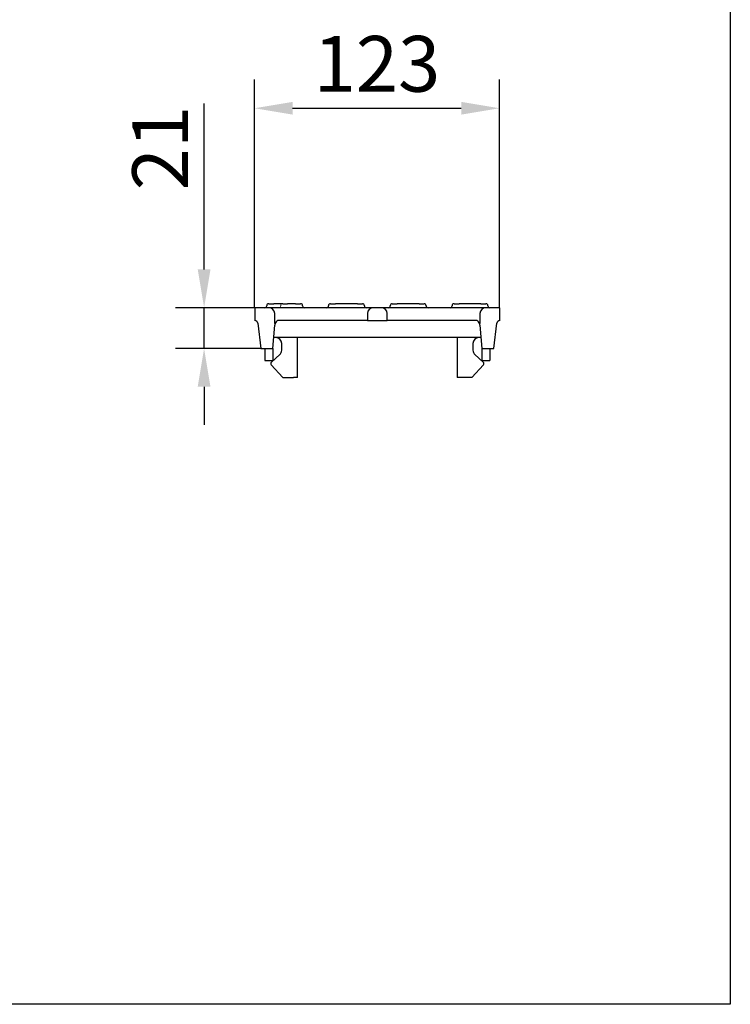
# Model space of a CAD drawing. Units: millimetres. Extents: x -8561 to 6300, y -31 to 7938.
# Drawn here: x 2590 to 2947, y 3324 to 3819 of the extents above; entities that cross this region are included whole.
import ezdxf

# ---------------------------------------------------------------- set-up
doc = ezdxf.new("R2010")
doc.units = ezdxf.units.MM
doc.header["$PDSIZE"] = -1
for name, color, linetype, lineweight in [('BEMASS', 3, 'Continuous', 5), ('DUENN', 4, 'Continuous', 13), ('SICHTBAR', 7, 'Continuous', 25)]:
    doc.layers.add(name, color=color, linetype=linetype, lineweight=lineweight)
doc.styles.get("Standard").update_dxf_attribs({"font": 'ARIALN.TTF'})
doc.dimstyles.new('JG', dxfattribs={"dimscale": 8, "dimtxt": 3.5, "dimasz": 2.4, "dimexe": 1.8, "dimexo": 0, "dimgap": 1, "dimtad": 1, "dimdec": 0, "dimrnd": 0.01, "dimzin": 0, "dimdsep": 46, "dimtxsty": 'Standard', "dimcen": 3, "dimclrd": 256, "dimclre": 256, "dimclrt": 132, "dimadec": 0, "dimazin": 0, "dimtfac": 1, "dimtdec": 0, "dimtmove": 0, "dimatfit": 3, "dimfxl": 1, "dimtolj": 1, "dimtzin": 0, "dimarcsym": 0})

# ---------------------------------------------------------------- blocks, each defined once
blk = doc.blocks.new('*D45')
at = {"layer": 'BEMASS', "lineweight": -2, "transparency": 16777216}
for p, q in [((2708.05, 3673.96), (2708.05, 3788.48)), ((2831.05, 3673.96), (2831.05, 3788.48)), ((2727.25, 3774.08), (2811.85, 3774.08))]:
    blk.add_line(p, q, dxfattribs=at)
at = {"layer": 'BEMASS', "transparency": 16777216}
for points in [[(2727.25, 3777.28), (2727.25, 3770.88), (2708.05, 3774.08)], [(2811.85, 3777.28), (2811.85, 3770.88), (2831.05, 3774.08)]]:
    blk.add_solid(points, dxfattribs=at)
at = {"layer": 'Defpoints', "color": 0, "transparency": 16777216}
for p in [(2831.05, 3774.08), (2708.05, 3673.96), (2831.05, 3673.96)]:
    blk.add_point(p, dxfattribs=at)
at = {"layer": 'BEMASS', "color": 132, "transparency": 16777216, "insert": (2769.55, 3796.38), "char_height": 28, "attachment_point": 5}
blk.add_mtext('\\A1;123', dxfattribs=at)
blk = doc.blocks.new('A$C5B4E0031')
at = {"layer": 'DUENN'}
for centre, start, end in [((-49.5, 1), 270, 0), ((-47.5, 1), 90, 180)]:
    blk.add_arc(centre, 1, start, end, dxfattribs=at)
at = {"layer": 'SICHTBAR'}
for p, q in [((-54.5, 0), (-61.5, 0)), ((-61.5, 0), (-61.5, -6.5)), ((-54.5, 2), (-52, 2)), ((-45.5, 0), (-54.5, 0)), ((-47.5, 2), (-52, 2)), ((-47.5, 2), (-45, 2)), ((-11, 0), (-45.5, 0)), ((-41, 2), (-45, 2)), ((-41, 2), (-38.5, 2)), ((-23.5, 2), (-21, 2)), ((-10, 2), (-21, 2)), ((-2, 0), (-11, 0)), ((-10, 2), (-7.5, 2)), ((2, 0), (-2, 0)), ((11, 0), (2, 0)), ((7.5, 2), (10, 2)), ((21, 2), (10, 2)), ((45.5, 0), (11, 0)), ((21, 2), (23.5, 2)), ((38.5, 2), (41, 2)), ((52, 2), (41, 2)), ((54.5, 0), (45.5, 0)), ((52, 2), (54.5, 2)), ((61.5, 0), (54.5, 0)), ((61.5, -6.5), (61.5, 0)), ((-51.5, -8), (-51.5, -3)), ((-5, -3), (-5, -6.5)), ((5, -6.5), (5, -3)), ((51.5, -3), (51.5, -8)), ((-60.01, -7.82), (-58.5, -20.5)), ((-52.5, -20.5), (-51.48, -8.83)), ((-51.28, -8), (-51.5, -8)), ((-45.5, -6.5), (-50, -6.5)), ((-11, -6.5), (-45.5, -6.5)), ((-5, -6.5), (-11, -6.5)), ((-5, -6.5), (5, -6.5)), ((11, -6.5), (5, -6.5)), ((45.5, -6.5), (11, -6.5)), ((50, -6.5), (45.5, -6.5)), ((51.5, -8), (51.28, -8)), ((51.48, -8.83), (52.5, -20.5)), ((58.5, -20.5), (60.01, -7.82)), ((52.02, -15), (-52.02, -15)), ((-48, -21.35), (-48, -18)), ((-40, -35), (-40, -15)), ((40, -15), (40, -35)), ((48, -18), (48, -21.35)), ((-58.5, -20.5), (-52.5, -20.5)), ((-56.5, -20.5), (-56.5, -26.5)), ((-53.17, -27.3), (-49, -23.59)), ((-52.5, -20.5), (-52.5, -26.5)), ((49, -23.59), (53.17, -27.3)), ((52.5, -20.5), (58.5, -20.5)), ((52.5, -20.5), (52.5, -26.5)), ((56.5, -20.5), (56.5, -26.5)), ((-56.5, -26.5), (-52.5, -26.5)), ((-47.5, -35), (-53.24, -28.72)), ((53.24, -28.72), (47.5, -35)), ((52.5, -26.5), (56.5, -26.5)), ((-47.5, -35), (-42, -35)), ((-40, -35), (-42, -35)), ((42, -35), (40, -35)), ((47.5, -35), (42, -35))]:
    blk.add_line(p, q, dxfattribs=at)
for centre, radius, start, end in [((-56.5, 1), 1, 270, 0), ((-54.5, 1), 1, 90, 180), ((-54.5, -3), 3, 0.0139, 90.0073), ((-38.5, 1), 1, 0, 90), ((-36.5, 1), 1, 180, 270), ((-25.5, 1), 1, 270, 0), ((-23.5, 1), 1, 90, 180), ((-7.5, 1), 1, 0, 90), ((-5.5, 1), 1, 180, 270), ((-2, -3), 3, 89.9927, 179.9861), ((2, -3), 3, 0.0139, 90.0073), ((5.5, 1), 1, 270, 0), ((7.5, 1), 1, 90, 180), ((23.5, 1), 1, 0, 90), ((25.5, 1), 1, 180, 270), ((36.5, 1), 1, 270, 0), ((38.5, 1), 1, 90, 180), ((54.5, -3), 3, 89.9927, 179.9861), ((54.5, 1), 1, 0, 90), ((56.5, 1), 1, 180, 270), ((-61.5, -8), 1.5, 6.7948, 90), ((-48.49, -9.09), 3, 158.642, 175), ((-48.49, -9.09), 3, 120.2093, 158.642), ((48.49, -9.09), 3, 21.358, 59.7907), ((48.49, -9.09), 3, 5, 21.358), ((61.5, -8), 1.5, 90, 173.2052), ((-51, -18), 3, 0, 90), ((51, -18), 3, 90, 180), ((-51, -21.35), 3, 311.7476, 0), ((51, -21.35), 3, 180, 228.2524), ((-52.5, -28.05), 1, 131.7476, 222.4396), ((52.5, -28.05), 1, 317.5604, 48.2524)]:
    blk.add_arc(centre, radius, start, end, dxfattribs=at)
blk = doc.blocks.new('*D58')
at = {"layer": 'BEMASS', "lineweight": -2, "transparency": 16777216}
for p, q in [((2682.81, 3693.16), (2682.81, 3776.49)), ((2708.05, 3673.96), (2668.41, 3673.96)), ((2682.81, 3653.46), (2682.81, 3673.96)), ((2711.05, 3653.46), (2668.41, 3653.46)), ((2682.81, 3634.26), (2682.81, 3615.06))]:
    blk.add_line(p, q, dxfattribs=at)
at = {"layer": 'BEMASS', "transparency": 16777216}
for points in [[(2679.61, 3693.16), (2686.01, 3693.16), (2682.81, 3673.96)], [(2679.61, 3634.26), (2686.01, 3634.26), (2682.81, 3653.46)]]:
    blk.add_solid(points, dxfattribs=at)
at = {"layer": 'Defpoints', "color": 0, "transparency": 16777216}
for p in [(2708.05, 3673.96), (2682.81, 3653.46), (2711.05, 3653.46)]:
    blk.add_point(p, dxfattribs=at)
at = {"layer": 'BEMASS', "color": 132, "transparency": 16777216, "insert": (2660.76, 3754.07), "char_height": 28, "attachment_point": 5, "rotation": 90}
blk.add_mtext('\\A1;21', dxfattribs=at)

msp = doc.modelspace()

# ---------------------------------------------------------------- linework, layer by layer
at = {"layer": 'SICHTBAR'}
msp.add_lwpolyline([(1627.67, 4518.88), (2946.9, 4518.88), (2946.9, 3324.2), (1627.67, 3324.2)], close=True, dxfattribs=at)

# ---------------------------------------------------------------- block references
msp.add_blockref('A$C5B4E0031', (2769.74, 3673.96, 553.2), dxfattribs=at)

# ---------------------------------------------------------------- dimensions: what is measured, and where the dimension line sits
at = {"layer": 'BEMASS'}
dim = msp.add_linear_dim(base=(2831.05, 3774.08, 553.2), p1=(2708.05, 3673.96, 553.2), p2=(2831.05, 3673.96, 553.2), dimstyle='JG', dxfattribs=at)
dim.commit()
dim.dimension.update_dxf_attribs({"geometry": '*D45', "text_midpoint": (2769.55, 3796.38, 553.2)})
dim = msp.add_linear_dim(base=(2682.81, 3653.46, 553.2), p1=(2708.05, 3673.96, 553.2), p2=(2711.05, 3653.46, 553.2), angle=90, text='21', dimstyle='JG', dxfattribs=at)
dim.commit()
dim.dimension.update_dxf_attribs({"geometry": '*D58', "text_midpoint": (2682.81, 3754.07, 553.2), "dimtype": 160})

doc.saveas('drawing.dxf')
